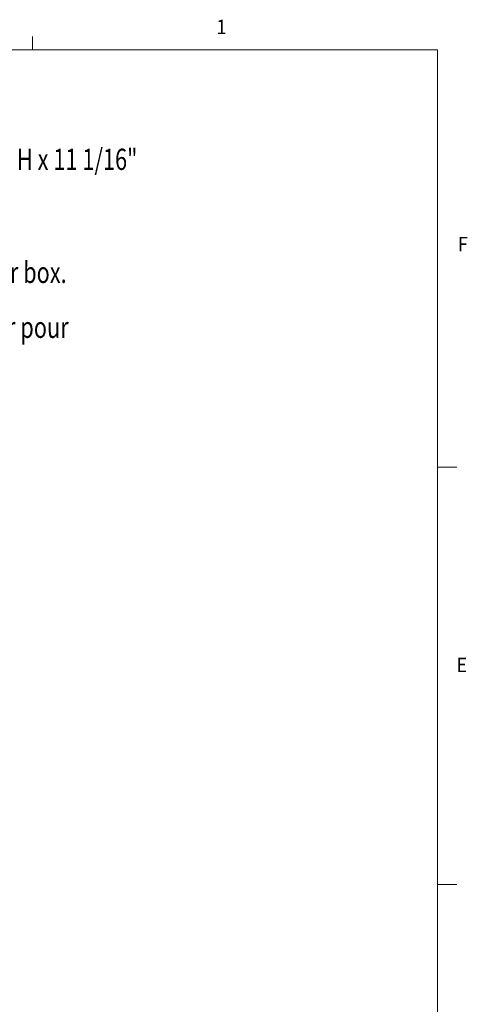
# Model space of a CAD drawing. Units: inches. Extents: x -0.3 to 21.2, y -0.2 to 16.5.
# Drawn here: x 18.3 to 21.2, y 10.1 to 16.4 of the extents above; entities that cross this region are included whole.
import ezdxf

# ---------------------------------------------------------------- set-up
doc = ezdxf.new("R2010")
doc.units = ezdxf.units.IN
doc.header["$LTSCALE"] = 2
doc.header["$MEASUREMENT"] = 0
doc.layers.add('Callouts', color=5, linetype='Continuous')
doc.layers.add('Title Block - Frame', color=7, linetype='Continuous')
doc.styles.add('SLDTEXTSTYLE0', font='TXT', dxfattribs={"width": 0.75})
doc.styles.add('SLDTEXTSTYLE1', font='TXT', dxfattribs={"width": 0.6875})

msp = doc.modelspace()

# ---------------------------------------------------------------- linework, layer by layer
at = {"layer": 'Title Block - Frame', "linetype": 'Continuous', "lineweight": 18}
for p, q in [((18.375, 16.25), (18.375, 16.3348)), ((0, 16.25), (21, 16.25)), ((15.16826, 16.25), (21, 16.25)), ((21, 0), (21, 16.25)), ((21, 13.541), (21.125, 13.541)), ((21, 10.833), (21.125, 10.833))]:
    msp.add_line(p, q, dxfattribs=at)

# ---------------------------------------------------------------- texts
at = {"layer": 'Callouts', "style": 'SLDTEXTSTYLE0', "width": 0.75}
for s, p in [('Three gang, deep stamped steel floor box, 3 3/8" H x 11 1/16"', (15.0665, 15.46966)), ('Tile frames not included with stamped steel floor box.', (15.06659, 14.73588)), ('All boxes pre-pour adjustment of 2 1/4" and after pour', (15.06659, 14.37953))]:
    msp.add_text(s, height=0.1377953, dxfattribs=at).set_placement(p)
at = {"layer": 'Title Block - Frame', "lineweight": 0, "style": 'SLDTEXTSTYLE1', "width": 0.913}
for s, p in [('1', (19.5668, 16.35085)), ('F', (21.13218, 14.94103)), ('E', (21.12353, 12.21074))]:
    msp.add_text(s, height=0.09375, dxfattribs=at).set_placement(p)

doc.saveas('drawing.dxf')
